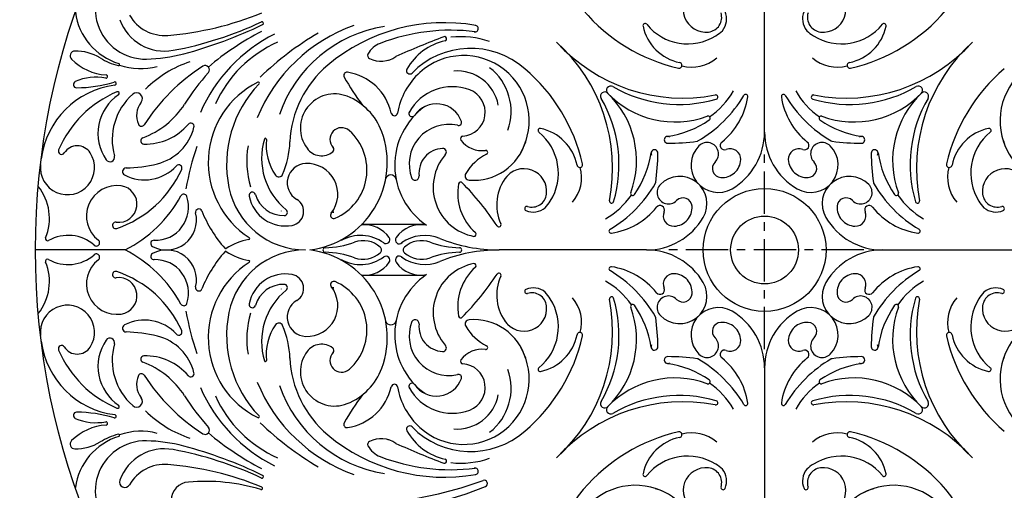
# Model space of a CAD drawing. Extents: x 0 to 173, y 0 to 115.
# Drawn here: x 18 to 47, y 71 to 85 of the extents above; entities that cross this region are included whole.
import ezdxf

# ---------------------------------------------------------------- set-up
doc = ezdxf.new("R2010")
doc.units = 0
doc.header["$MEASUREMENT"] = 0
doc.linetypes.add('CENTER', pattern=[2, 1.25, -0.25, 0.25, -0.25])
doc.layers.add('CEN', color=6, linetype='CENTER')
doc.layers.add('FILIGREE', color=151, linetype='CONTINUOUS')

msp = doc.modelspace()

# ---------------------------------------------------------------- linework, layer by layer
at = {"layer": 'CEN'}
for p, q in [((39.556797, 75.076313), (39.556797, 80.939145)), ((42.488212, 78.007729), (36.625381, 78.007729))]:
    msp.add_line(p, q, dxfattribs=at)
at = {"layer": 'FILIGREE'}
for p, q in [((39.556797, 81.485506), (39.556797, 85.838983)), ((29.558008, 78.757729), (27.675398, 78.757729)), ((20.697675, 78.007729), (18.056797, 78.007729)), ((36.07902, 78.007729), (31.725543, 78.007729)), ((43.034574, 78.007729), (47.38805, 78.007729)), ((29.558008, 77.257729), (27.675398, 77.257729)), ((39.556797, 74.529952), (39.556797, 70.176476))]:
    msp.add_line(p, q, dxfattribs=at)
for radius in [33, 21.5, 1.8125, 1, 1]:
    msp.add_circle((39.556797, 78.007729), radius, dxfattribs=at)
for centre, radius, start, end in [((21.297852, 85.115824), 1.477413, 124.3658235, 271.3868378), ((37.827728, 85.102722), 0.669422, 123.3071529, 276.8969167), ((41.285865, 85.102722), 0.669422, 263.1030833, 56.6928471), ((38.175855, 88.445161), 5.201533, 220.3401177, 257.1500313), ((40.937738, 88.445161), 5.201533, 282.8499687, 319.6598823), ((21.056436, 85.268586), 1.841183, 187.7831882, 252.9434747), ((21.86129, 85.275635), 1.401297, 199.7634441, 280.5501082), ((21.864041, 85.525906), 1.190689, 209.7719026, 274.6443093), ((21.209042, 93.588777), 9.280121, 274.6443093, 292.3083656), ((37.855557, 84.872655), 0.437678, 276.8969167, 16.9599324), ((37.887235, 84.826437), 0.550296, 320.5171278, 23.2602243), ((41.226358, 84.826437), 0.550296, 156.7397757, 219.4828722), ((41.258036, 84.872655), 0.437678, 163.0400676, 263.1030833), ((20.157787, 94.422268), 10.705211, 280.5501082, 295.2080752), ((19.142481, 96.204548), 12.837284, 284.8247819, 295.9225074), ((29.091857, 80.058471), 4.862134, 109.8092222, 157.6948378), ((24.735545, 84.697594), 0.043053, 295.9225074, 115.2080752), ((28.961534, 80.725545), 3.924434, 98.9686424, 160.9442527), ((30.114769, 79.358145), 5.354667, 80.0611065, 129.9745315), ((31.020044, 84.538912), 0.095402, 254.2758581, 80.0883401), ((36.033681, 84.625873), 0.0625, 38.9700104, 191.740456), ((37.327343, 84.89473), 1.383805, 191.740456, 258.6198731), ((37.290632, 85.642643), 1.554209, 218.9700104, 302.139316), ((41.822961, 85.642643), 1.554209, 237.860684, 321.0299896), ((41.78625, 84.89473), 1.383805, 281.3801269, 348.259544), ((43.079912, 84.625873), 0.0625, 348.259544, 141.0299896), ((27.214113, 80.195795), 4.682813, 116.729564, 156.4934142), ((28.498835, 77.146884), 8.226998, 117.306716, 130.47813), ((31.042174, 76.514193), 9.158994, 120.4940579, 133.9448323), ((30.293147, 78.734067), 5.755864, 82.7206419, 111.1137012), ((37.48865, 64.460792), 21.169115, 110.431207, 114.5704417), ((30.120491, 84.240191), 0.061904, 282.6399039, 110.431207), ((30.59587, 81.692581), 2.605829, 70.8673631, 96.3426274), ((37.283748, 85.609427), 1.529926, 303.0193902, 312.226845), ((41.829845, 85.609427), 1.529926, 227.773155, 236.9806098), ((26.643721, 80.85323), 3.588685, 113.7558494, 155.962118), ((28.461176, 83.470143), 0.677829, 110.8227711, 152.1280723), ((28.254136, 84.014528), 0.095402, 110.8227711, 111.1137012), ((30.510511, 82.501034), 1.720449, 102.6399039, 150.7391944), ((30.88965, 81.533505), 2.421076, 48.7353889, 135.5636071), ((37.148426, 87.511626), 5.023577, 222.13424, 280.9619079), ((30.0529, 80.4161), 5.023577, 349.0380921, 47.86576), ((41.965167, 87.511626), 5.023577, 259.0380921, 317.86576), ((49.060694, 80.4161), 5.023577, 132.13424, 190.9619079), ((19.220524, 83.734434), 0.142305, 90.5648155, 224.9001216), ((20.236281, 84.746655), 1.576304, 224.9001216, 266.4510618), ((19.233112, 82.457572), 1.419228, 58.9175789, 90.5648155), ((21.047753, 85.467824), 2.095674, 238.9175789, 254.7974507), ((21.219371, 88.357581), 4.72012, 271.3868378, 284.8247819), ((27.946314, 83.742425), 0.095402, 152.1280723, 244.0067056), ((28.246794, 84.358684), 0.781014, 244.0067056, 304.2439643), ((30.685483, 81.815369), 1.928462, 331.0256212, 132.1342905), ((37.418177, 84.508629), 1.105616, 254.3996097, 311.0892877), ((41.695416, 84.508629), 1.105616, 228.9107123, 285.6003903), ((48.42811, 81.815369), 1.928462, 47.8657095, 208.9743788), ((20.506785, 83.477084), 0.032741, 254.7974507, 72.9434747), ((21.164682, 85.255648), 1.899402, 250.6845355, 284.7664182), ((26.055334, 78.623634), 5.697075, 122.4829834, 147.288744), ((23.697676, 80.323615), 3.414485, 108.55141, 134.5732492), ((23.062856, 83.323963), 0.125, 318.5822156, 122.4829834), ((28.712459, 81.048546), 3.158281, 130.1806389, 177.3421826), ((28.423438, 83.696219), 0.095402, 284.9303191, 295.233418), ((29.092814, 83.295334), 0.095402, 150.7391944, 315.5636071), ((30.445564, 82.09071), 1.639157, 340.3397713, 52.202255), ((29.119365, 79.388671), 5.201533, 12.8499687, 49.6598823), ((37.037721, 83.455788), 0.083995, 257.1500313, 78.6198731), ((42.075873, 83.455788), 0.083995, 101.3801269, 282.8499687), ((49.994228, 79.388671), 5.201533, 130.3401177, 167.1500313), ((19.835856, 81.606014), 1.49809, 78.828992, 113.8658758), ((20.135652, 83.124127), 0.049341, 258.828992, 86.4510618), ((28.905982, 78.169331), 7.666813, 138.5822156, 147.3144716), ((27.242708, 83.155792), 0.095402, 81.2027377, 209.3087175), ((33.59581, 86.722258), 7.381113, 209.3087175, 216.9949916), ((27.017383, 81.699817), 1.568709, 12.6118738, 81.2027377), ((30.788455, 81.701545), 2.081951, 132.1342905, 170.4397763), ((30.490457, 82.053825), 1.236215, 10.557921, 94.6511151), ((20.71077, 80.382188), 2.50498, 97.2766686, 172.8189973), ((19.268332, 82.888765), 0.095402, 113.8658758, 270.1903935), ((19.256165, 86.550334), 3.756991, 270.1903935, 287.2868376), ((20.387238, 82.915937), 0.049341, 277.2766686, 107.2868376), ((25.788305, 80.59285), 2.637961, 116.4680376, 237.2304372), ((27.11408, 80.530313), 3.422586, 136.0740911, 191.4088493), ((24.626497, 82.926334), 0.03125, 316.0740911, 116.4680376), ((30.350035, 81.373207), 1.451609, 69.337896, 151.5065101), ((35.02025, 82.720474), 0.125, 59.745965, 229.637521), ((37.03711, 86.178282), 3.878019, 239.745965, 286.4185731), ((42.076483, 86.178282), 3.878019, 253.5814269, 300.254035), ((44.093343, 82.720474), 0.125, 310.362479, 120.254035), ((21.739542, 79.669938), 3.266822, 113.062084, 156.7473252), ((21.276878, 81.446681), 1.377984, 123.9789369, 214.4302229), ((22.106717, 81.260804), 1.787758, 131.4699374, 195.555561), ((20.479163, 82.630281), 0.049341, 303.9789369, 113.062084), ((21.036644, 82.47158), 0.171888, 321.9659259, 131.4699374), ((26.878214, 81.602437), 1.009395, 68.4318014, 216.1936341), ((26.595166, 80.886379), 1.779366, 19.9909066, 68.4318014), ((30.612969, 82.070435), 0.70645, 273.734486, 69.337896), ((34.844052, 82.544276), 0.125, 40.362479, 210.254035), ((31.386244, 80.527416), 3.878019, 343.5814269, 30.254035), ((36.916442, 84.531201), 2.746884, 223.3741906, 290.2423118), ((33.033325, 80.648084), 2.746884, 339.7576882, 46.6258094), ((35.695989, 84.498127), 3.781599, 300.032092, 329.2593079), ((36.61845, 83.849412), 2.323733, 304.5507276, 330.3501513), ((38.115576, 82.518351), 0.0625, 286.4185731, 100.9619079), ((36.976522, 82.838011), 2.108759, 308.7123728, 351.4334015), ((38.999952, 82.533203), 0.0625, 351.4334015, 149.2593079), ((40.113642, 82.533203), 0.0625, 30.7406921, 188.5665985), ((42.137071, 82.838011), 2.108759, 188.5665985, 231.2876272), ((43.417604, 84.498127), 3.781599, 210.7406921, 239.967908), ((42.495143, 83.849412), 2.323733, 209.6498487, 235.4492724), ((40.998018, 82.518351), 0.0625, 79.0380921, 253.5814269), ((42.197152, 84.531201), 2.746884, 249.7576882, 316.6258094), ((46.080268, 80.648084), 2.746884, 133.3741906, 200.2423118), ((47.727349, 80.527416), 3.878019, 149.745965, 196.4185731), ((44.269541, 82.544276), 0.125, 329.745965, 139.637521), ((21.669753, 81.976335), 0.631912, 141.9659259, 204.4914395), ((20.350168, 83.659015), 2.498746, 290.4206853, 327.3144716), ((30.785641, 80.505881), 2.136145, 125.8407543, 236.00047), ((29.882664, 81.537601), 0.781594, 19.6250892, 145.4501512), ((28.641341, 82.063169), 0.095402, 192.6118738, 350.4397763), ((29.162013, 82.033814), 0.093372, 141.8215711, 325.4501512), ((37.888463, 81.895331), 0.0625, 304.8334583, 110.2423118), ((41.22513, 81.895331), 0.0625, 69.7576882, 235.1665417), ((21.181517, 81.753921), 0.095402, 204.4914395, 327.288744), ((21.297661, 82.796321), 1.664402, 268.4526398, 319.5822035), ((21.296365, 81.983386), 1.476041, 283.9114578, 346.2548109), ((22.637465, 81.655341), 0.095402, 346.2548109, 139.5822035), ((27.082779, 81.269398), 0.345544, 48.2039273, 223.8757399), ((30.243167, 80.547667), 1.166384, 77.3406969, 201.596811), ((30.533358, 81.769624), 0.09077, 247.6100839, 19.6250892), ((32.938653, 81.530845), 0.0625, 78.259544, 231.0299896), ((36.271254, 84.219294), 2.893784, 278.2491232, 304.8334583), ((42.842339, 84.219294), 2.893784, 235.1665417, 261.7508768), ((46.17494, 81.530845), 0.0625, 308.9700104, 101.740456), ((21.255293, 81.227893), 0.095402, 110.4206853, 268.4526398), ((24.836516, 81.272282), 0.03125, 353.3370729, 163.2746843), ((25.828903, 80.589559), 2.600989, 276.9586722, 20.364792), ((26.278265, 80.369474), 1.552651, 293.2051224, 48.2039273), ((30.663764, 81.292215), 0.073426, 93.734486, 216.0097821), ((31.921883, 80.273894), 1.554209, 327.860684, 51.0299896), ((32.669796, 80.237183), 1.383805, 11.3801269, 78.259544), ((36.700895, 81.255792), 0.100699, 55.8473321, 270.2680968), ((37.624154, 81.485506), 1.932642, 300.2356129, 0), ((41.489439, 81.485506), 1.932642, 180, 239.7643871), ((42.412699, 81.255792), 0.100699, 269.7319032, 124.1526679), ((46.443797, 80.237183), 1.383805, 101.740456, 168.6198731), ((47.19171, 80.273894), 1.554209, 128.9700104, 212.139316), ((19.288796, 80.625579), 0.454399, 33.0454198, 147.3781597), ((30.401351, 78.428695), 8.028924, 160.8837109, 170.0671847), ((27.094931, 80.632453), 2.807463, 170.804327, 195.7319968), ((26.684602, 80.716939), 1.960972, 163.2746843, 231.0424215), ((26.379593, 81.092024), 1.52232, 173.3370729, 215.2286912), ((22.733975, 81.328882), 2.829794, 337.2982235, 357.3421826), ((26.770627, 80.969262), 0.087492, 307.9239463, 43.8757399), ((31.214404, 81.692423), 0.754139, 216.0097821, 278.5080707), ((30.983977, 81.650085), 1.587262, 264.8894, 344.4387692), ((32.427316, 79.277066), 1.949095, 87.2448778, 87.4787503), ((36.670686, 87.711709), 6.556687, 270.2680968, 277.8471448), ((38.19185, 80.5115), 0.805271, 135.1334477, 300.2356129), ((37.557342, 81.278335), 0.0625, 277.8471448, 300.032092), ((37.860719, 80.841092), 0.338068, 314.4940586, 135.1334477), ((38.376628, 81.091167), 0.129937, 128.7123728, 292.8345709), ((40.921743, 80.5115), 0.805271, 239.7643871, 44.8665523), ((40.736966, 81.091167), 0.129937, 247.1654291, 51.2876272), ((41.252874, 80.841092), 0.338068, 44.8665523, 225.5059414), ((41.556251, 81.278335), 0.0625, 239.967908, 262.1528552), ((42.442907, 87.711709), 6.556687, 262.1528552, 269.7319032), ((46.686277, 79.277066), 1.949095, 92.5212497, 92.7551222), ((48.129616, 81.650085), 1.587262, 195.5612308, 275.1106), ((18.999453, 80.437351), 0.799579, 173.2596197, 33.0454198), ((18.825727, 80.921973), 0.095402, 156.7473252, 327.3781597), ((20.252911, 80.744762), 0.136534, 214.4302229, 15.555561), ((26.495488, 81.322389), 0.535153, 216.1936341, 307.9239463), ((30.096656, 80.272556), 0.731967, 92.8017922, 186.4434111), ((31.2573, 79.857747), 1.473299, 139.49823, 259.4190997), ((30.066149, 80.895918), 0.10786, 311.0793355, 92.8017922), ((32.02679, 79.505129), 1.488225, 116.5789189, 149.5093539), ((31.334659, 80.888552), 0.058677, 296.5789189, 98.5080707), ((33.345232, 81.293272), 2.893784, 325.1665417, 351.7508768), ((36.308734, 80.863631), 0.100699, 359.7319032, 214.1526679), ((29.852817, 80.89384), 6.556687, 352.1528552, 359.7319032), ((38.547002, 80.686547), 0.30909, 357.3970861, 112.8345709), ((40.566591, 80.686547), 0.30909, 67.1654291, 182.6029139), ((42.80486, 80.863631), 0.100699, 325.8473321, 180.2680968), ((49.260776, 80.89384), 6.556687, 180.2680968, 187.8471448), ((45.768361, 81.293272), 2.893784, 188.2491232, 214.8334583), ((21.271083, 81.35303), 1.277118, 242.4409298, 317.4082184), ((20.632893, 84.662053), 4.235652, 271.2923777, 283.9114578), ((22.281524, 80.424149), 0.095402, 335.6304951, 137.4082184), ((26.047959, 79.98944), 0.568633, 92.7764746, 239.5781823), ((26.064385, 79.650754), 0.907717, 321.7781362, 92.7764746), ((33.055897, 80.146349), 1.105616, 318.9107123, 15.6003903), ((34.108738, 80.526805), 0.083995, 191.3801269, 12.8499687), ((38.283809, 80.410464), 0.265625, 134.4940586, 266.1955521), ((38.302905, 80.697644), 0.553439, 266.1955521, 357.3970861), ((40.810688, 80.697644), 0.553439, 182.6029139, 273.8044479), ((40.829785, 80.410464), 0.265625, 273.8044479, 45.5059414), ((45.004855, 80.526805), 0.083995, 167.1500313, 348.6198731), ((46.057696, 80.146349), 1.105616, 164.3996097, 221.0892877), ((19.394528, 81.731896), 3.264778, 288.9201586, 335.6304951), ((20.730896, 80.317948), 0.109559, 91.2923777, 242.4409298), ((25.233973, 80.283019), 0.119846, 215.2286912, 337.2982235), ((28.535914, 80.063898), 0.156587, 11.1148251, 169.0107754), ((29.25604, 80.177621), 0.113993, 189.7718155, 6.4434111), ((30.85391, 80.19575), 0.127121, 149.5093539, 264.8894), ((32.98774, 79.337006), 1.329277, 140.7800505, 204.8520266), ((32.461804, 79.736798), 0.669422, 353.1030833, 146.6928471), ((37.053026, 79.372676), 0.805271, 329.7643871, 134.8665523), ((42.060567, 79.372676), 0.805271, 45.1334477, 210.2356129), ((46.65179, 79.736798), 0.669422, 33.3071529, 186.8969167), ((16.943553, 78.937574), 1.52467, 337.8714287, 38.375452), ((20.46035, 79.007146), 0.899106, 81.9793386, 232.3848326), ((20.510475, 79.362867), 0.539871, 262.0125522, 81.9793386), ((26.014318, 80.308385), 2.300656, 191.4088493, 270), ((32.05191, 79.676674), 1.544006, 169.4381718, 228.5817925), ((30.595504, 79.948229), 0.0625, 32.2692603, 169.4381718), ((24.072076, 73.614644), 9.154773, 33.8741147, 44.1540482), ((33.066399, 81.868537), 3.781599, 300.7406921, 329.967908), ((36.286191, 80.007184), 0.0625, 329.967908, 352.1528552), ((36.723434, 79.703806), 0.338068, 134.8665523, 315.5059414), ((42.390159, 79.703806), 0.338068, 224.4940586, 45.1334477), ((42.827402, 80.007184), 0.0625, 187.8471448, 210.032092), ((46.047194, 81.868537), 3.781599, 210.032092, 239.2593079), ((18.942664, 81.469632), 3.881344, 296.882724, 331.2467457), ((21.589231, 79.274363), 0.981423, 267.9603011, 18.5792808), ((22.429076, 79.556663), 0.095402, 18.5792808, 151.2467457), ((24.450544, 79.615879), 0.095402, 16.4611915, 191.0035503), ((25.426939, 79.805733), 1.090084, 191.0035503, 280.5043157), ((25.372628, 79.888333), 0.866092, 196.4611915, 271.4155661), ((32.691871, 79.708969), 0.437678, 253.0400676, 353.1030833), ((33.715114, 80.946076), 2.323733, 299.6498487, 325.4492724), ((35.669195, 79.676062), 0.0625, 159.7576882, 325.1665417), ((43.444398, 79.676062), 0.0625, 214.8334583, 20.2423118), ((45.398479, 80.946076), 2.323733, 214.5507276, 240.3501513), ((46.421722, 79.708969), 0.437678, 186.8969167, 286.9599324), ((25.550085, 79.141574), 0.414604, 280.5043157, 59.5781823), ((32.545749, 79.229829), 0.063248, 73.0400676, 246.7397757), ((31.955098, 80.280778), 1.529926, 317.773155, 326.9806098), ((35.046175, 79.44895), 0.0625, 169.0380921, 343.5814269), ((36.473359, 79.187898), 0.129937, 337.1654291, 141.2876272), ((36.866882, 79.26162), 0.553439, 272.6029139, 3.8044479), ((37.154062, 79.280717), 0.265625, 3.8044479, 135.5059414), ((42.246711, 79.26162), 0.553439, 176.1955521, 267.3970861), ((41.959531, 79.280717), 0.265625, 44.4940586, 176.1955521), ((42.640235, 79.187898), 0.129937, 38.7123728, 202.8345709), ((44.067418, 79.44895), 0.0625, 196.4185731, 10.9619079), ((47.158495, 80.280778), 1.529926, 213.0193902, 222.226845), ((46.567844, 79.229829), 0.063248, 293.2602243, 106.9599324), ((21.925267, 78.887606), 0.879877, 241.4963963, 13.9620683), ((22.871732, 79.122921), 0.095402, 22.1903654, 193.9620683), ((26.577569, 80.634518), 3.906867, 202.1903654, 221.2551319), ((26.064385, 79.650754), 0.907717, 212.2394148, 213.0881553), ((25.391667, 79.117879), 0.095402, 271.4155661, 51.0424215), ((26.852456, 79.030116), 0.095402, 90.8443699, 293.2051224), ((26.595166, 80.886379), 1.779366, 277.5144048, 278.2681586), ((32.738089, 79.677291), 0.550296, 246.7397757, 309.4828722), ((34.726515, 80.588004), 2.108759, 278.5665985, 321.2876272), ((36.877979, 79.017524), 0.30909, 157.1654291, 272.6029139), ((42.235614, 79.017524), 0.30909, 267.3970861, 22.8345709), ((44.387078, 80.588004), 2.108759, 218.7123728, 261.4334015), ((46.375504, 79.677291), 0.550296, 230.5171278, 293.2602243), ((20.422199, 78.733757), 0.095402, 82.0125522, 288.9201586), ((27.76177, 77.868705), 0.88306, 34.7593681, 95.7564458), ((29.419511, 77.868705), 0.88306, 78.7929674, 145.2406319), ((31.724847, 78.752075), 0.0625, 213.8741147, 24.8520266), ((36.07902, 79.940371), 1.932642, 270, 329.7643871), ((43.034574, 79.940371), 1.932642, 210.2356129, 270), ((19.021368, 77.276545), 1.162017, 48.5737125, 119.7462274), ((27.641675, 77.261396), 1.174331, 54.2812906, 119.0882664), ((29.539606, 77.261396), 1.174331, 67.8437194, 125.7187094), ((30.989125, 78.471954), 0.0625, 267.8379942, 48.5817925), ((35.031323, 78.564574), 0.0625, 120.7406921, 278.5665985), ((44.08227, 78.564574), 0.0625, 261.4334015, 59.2593079), ((18.413813, 78.339709), 0.0625, 157.8714287, 299.7462274), ((19.853347, 78.219368), 0.095402, 228.5737125, 52.3848326), ((21.550905, 78.19822), 0.095402, 87.9603011, 241.4963963), ((24.682678, 76.501908), 1.846156, 100.4064245, 122.8623419), ((24.343563, 78.348433), 0.03125, 280.4064245, 57.2304372), ((26.544548, 80.738012), 2.664246, 271.1572233, 290.1680064), ((27.721193, 77.534467), 0.748552, 47.6920036, 110.1680064), ((28.393721, 78.307258), 0.113846, 234.2812906, 34.7593681), ((28.781954, 78.299845), 0.113846, 140.5620919, 318.0889345), ((29.438862, 77.534467), 0.748552, 69.8319936, 132.3079964), ((30.615507, 80.738012), 2.664246, 249.8319936, 268.8427767), ((31.725543, 82.629575), 4.621846, 247.8437194, 270), ((19.021368, 78.738913), 1.162017, 240.2537726, 311.4262875), ((19.853347, 77.796091), 0.095402, 307.6151674, 131.4262875), ((18.942664, 74.545827), 3.881344, 28.7532543, 63.117276), ((21.550905, 77.817239), 0.095402, 118.5036037, 272.0396989), ((21.925267, 77.127853), 0.879877, 346.0379317, 118.5036037), ((26.577569, 75.380941), 3.906867, 138.7448681, 157.8096346), ((23.663955, 78.078885), 0.03125, 221.2551319, 302.8623419), ((23.663955, 77.936573), 0.03125, 57.1376581, 138.7448681), ((24.682678, 79.513551), 1.846156, 237.1376581, 259.5935755), ((26.014318, 75.707074), 2.300656, 90, 168.5911507), ((25.828903, 75.4259), 2.600989, 339.635208, 83.0413278), ((26.5997, 78.007729), 0.066593, 91.1572233, 180), ((26.5997, 78.007729), 0.066593, 180, 268.8427767), ((26.544548, 75.277447), 2.664246, 69.8319936, 88.8427767), ((27.721193, 78.480991), 0.748552, 249.8319936, 312.3079964), ((28.151949, 78.007729), 0.108608, 0, 47.6920036), ((28.151949, 78.007729), 0.108608, 312.3079964, 0), ((28.393721, 77.708201), 0.113846, 325.2406319, 125.7187094), ((28.781954, 77.715613), 0.113846, 41.9110655, 219.4379081), ((29.008106, 78.007729), 0.108608, 132.3079964, 180), ((29.008106, 78.007729), 0.108608, 180, 227.6920036), ((29.438862, 78.480991), 0.748552, 227.6920036, 290.1680064), ((30.615507, 75.277447), 2.664246, 91.1572233, 110.1680064), ((31.725543, 73.385884), 4.621846, 90, 112.1562806), ((30.560355, 78.007729), 0.066593, 0, 88.8427767), ((30.560355, 78.007729), 0.066593, 271.1572233, 0), ((36.07902, 76.075087), 1.932642, 30.2356129, 90), ((43.034574, 76.075087), 1.932642, 90, 149.7643871), ((16.943553, 77.077884), 1.52467, 321.624548, 22.1285713), ((18.413813, 77.675749), 0.0625, 60.2537726, 202.1285713), ((20.46035, 77.008313), 0.899106, 127.6151674, 278.0206614), ((21.589231, 76.741096), 0.981423, 341.4207192, 92.0396989), ((25.788305, 75.422608), 2.637961, 122.7695628, 243.5319624), ((24.343563, 77.667026), 0.03125, 302.7695628, 79.5935755), ((27.641675, 78.754063), 1.174331, 240.9117336, 305.7187094), ((27.76177, 78.146753), 0.88306, 264.2435542, 325.2406319), ((29.419511, 78.146753), 0.88306, 214.7593681, 281.2070326), ((29.539606, 78.754063), 1.174331, 234.2812906, 292.1562806), ((31.2573, 76.157712), 1.473299, 100.5809003, 220.50177), ((30.989125, 77.543505), 0.0625, 311.4182075, 92.1620058), ((20.422199, 77.281702), 0.095402, 71.0798414, 277.9874478), ((19.394528, 74.283563), 3.264778, 24.3695049, 71.0798414), ((25.426939, 76.209725), 1.090084, 79.4956843, 168.9964497), ((25.550085, 76.873884), 0.414604, 300.4218177, 79.4956843), ((30.785641, 75.509578), 2.136145, 123.99953, 234.1592457), ((32.05191, 76.338784), 1.544006, 131.4182075, 190.5618282), ((24.072076, 82.400815), 9.154773, 315.8459518, 326.1258853), ((31.724847, 77.263383), 0.0625, 335.1479734, 146.1258853), ((35.031323, 77.450884), 0.0625, 81.4334015, 239.2593079), ((33.066399, 74.146922), 3.781599, 30.032092, 59.2593079), ((34.726515, 75.427455), 2.108759, 38.7123728, 81.4334015), ((36.877979, 76.997934), 0.30909, 87.3970861, 202.8345709), ((36.866882, 76.753838), 0.553439, 356.1955521, 87.3970861), ((42.246711, 76.753838), 0.553439, 92.6029139, 183.8044479), ((42.235614, 76.997934), 0.30909, 337.1654291, 92.6029139), ((44.387078, 75.427455), 2.108759, 98.5665985, 141.2876272), ((46.047194, 74.146922), 3.781599, 120.7406921, 149.967908), ((44.08227, 77.450884), 0.0625, 300.7406921, 98.5665985), ((20.510475, 76.652592), 0.539871, 278.0206614, 97.9874478), ((25.372628, 76.127125), 0.866092, 88.5844339, 163.5388085), ((25.391667, 76.89758), 0.095402, 308.9575785, 88.5844339), ((26.852456, 76.985343), 0.095402, 66.7948776, 269.1556301), ((26.278265, 75.645985), 1.552651, 311.7960727, 66.7948776), ((32.98774, 76.678452), 1.329277, 155.1479734, 219.2199495), ((33.715114, 75.069382), 2.323733, 34.5507276, 60.3501513), ((37.053026, 76.642783), 0.805271, 225.1334477, 30.2356129), ((42.060567, 76.642783), 0.805271, 149.7643871, 314.8665523), ((45.398479, 75.069382), 2.323733, 119.6498487, 145.4492724), ((22.871732, 76.892538), 0.095402, 166.0379317, 337.8096346), ((26.684602, 75.298519), 1.960972, 128.9575785, 196.7253157), ((26.064385, 76.364704), 0.907717, 146.9118447, 147.7605852), ((26.064385, 76.364704), 0.907717, 267.2235254, 38.2218638), ((26.595166, 75.12908), 1.779366, 81.7318414, 82.4855952), ((32.545749, 76.78563), 0.063248, 113.2602243, 286.9599324), ((32.738089, 76.338168), 0.550296, 50.5171278, 113.2602243), ((32.691871, 76.30649), 0.437678, 6.8969167, 106.9599324), ((31.955098, 75.734681), 1.529926, 33.0193902, 42.226845), ((36.473359, 76.82756), 0.129937, 218.7123728, 22.8345709), ((37.154062, 76.734741), 0.265625, 224.4940586, 356.1955521), ((41.959531, 76.734741), 0.265625, 183.8044479, 315.5059414), ((42.640235, 76.82756), 0.129937, 157.1654291, 321.2876272), ((47.158495, 75.734681), 1.529926, 137.773155, 146.9806098), ((46.421722, 76.30649), 0.437678, 73.0400676, 173.1030833), ((46.375504, 76.338168), 0.550296, 66.7397757, 129.4828722), ((46.567844, 76.78563), 0.063248, 253.0400676, 66.7397757), ((18.999453, 75.578107), 0.799579, 326.9545802, 186.7403803), ((22.429076, 76.458795), 0.095402, 208.7532543, 341.4207192), ((24.450544, 76.39958), 0.095402, 168.9964497, 343.5388085), ((26.047959, 76.026018), 0.568633, 120.4218177, 267.2235254), ((31.921883, 75.741565), 1.554209, 308.9700104, 32.139316), ((30.0529, 75.599359), 5.023577, 312.13424, 10.9619079), ((33.055897, 75.86911), 1.105616, 344.3996097, 41.0892877), ((31.386244, 75.488043), 3.878019, 329.745965, 16.4185731), ((35.046175, 76.566508), 0.0625, 16.4185731, 190.9619079), ((35.669195, 76.339396), 0.0625, 34.8334583, 200.2423118), ((33.345232, 74.722186), 2.893784, 8.2491232, 34.8334583), ((36.723434, 76.311652), 0.338068, 44.4940586, 225.1334477), ((42.390159, 76.311652), 0.338068, 314.8665523, 135.5059414), ((45.768361, 74.722186), 2.893784, 145.1665417, 171.7508768), ((43.444398, 76.339396), 0.0625, 339.7576882, 145.1665417), ((47.727349, 75.488043), 3.878019, 163.5814269, 210.254035), ((44.067418, 76.566508), 0.0625, 349.0380921, 163.5814269), ((49.060694, 75.599359), 5.023577, 169.0380921, 227.86576), ((46.057696, 75.86911), 1.105616, 138.9107123, 195.6003903), ((47.19171, 75.741565), 1.554209, 147.860684, 231.0299896), ((30.401351, 77.586763), 8.028924, 189.9328153, 199.1162891), ((27.11408, 75.485146), 3.422586, 168.5911507, 223.9259089), ((27.094931, 75.383005), 2.807463, 164.2680032, 189.195673), ((32.461804, 76.278661), 0.669422, 213.3071529, 6.8969167), ((33.033325, 75.367374), 2.746884, 313.3741906, 20.2423118), ((38.19185, 75.503958), 0.805271, 59.7643871, 224.8665523), ((37.624154, 74.529952), 1.932642, 0, 59.7643871), ((41.489439, 74.529952), 1.932642, 120.2356129, 180), ((40.921743, 75.503958), 0.805271, 315.1334477, 120.2356129), ((46.080268, 75.367374), 2.746884, 159.7576882, 226.6258094), ((46.65179, 76.278661), 0.669422, 173.1030833, 326.6928471), ((20.730896, 75.69751), 0.109559, 117.5590702, 268.7076223), ((21.271083, 74.662429), 1.277118, 42.5917816, 117.5590702), ((26.379593, 74.923435), 1.52232, 144.7713088, 186.6629271), ((25.233973, 75.73244), 0.119846, 22.7017765, 144.7713088), ((28.535914, 75.951561), 0.156587, 190.9892246, 348.8851749), ((30.243167, 75.467791), 1.166384, 158.403189, 282.6593031), ((29.25604, 75.837837), 0.113993, 353.5565889, 170.2281845), ((30.096656, 75.742902), 0.731967, 173.5565889, 267.1982078), ((30.595504, 76.06723), 0.0625, 190.5618282, 327.7307397), ((30.85391, 75.819709), 0.127121, 95.1106, 210.4906461), ((30.983977, 74.365373), 1.587262, 15.5612308, 95.1106), ((36.286191, 76.008275), 0.0625, 7.8471448, 30.032092), ((29.852817, 75.121619), 6.556687, 0.2680968, 7.8471448), ((38.283809, 75.604994), 0.265625, 93.8044479, 225.5059414), ((38.302905, 75.317815), 0.553439, 2.6029139, 93.8044479), ((40.810688, 75.317815), 0.553439, 86.1955521, 177.3970861), ((40.829785, 75.604994), 0.265625, 314.4940586, 86.1955521), ((49.260776, 75.121619), 6.556687, 172.1528552, 179.7319032), ((42.827402, 76.008275), 0.0625, 149.967908, 172.1528552), ((48.129616, 74.365373), 1.587262, 84.8894, 164.4387692), ((20.632893, 71.353405), 4.235652, 76.0885422, 88.7076223), ((22.281524, 75.59131), 0.095402, 222.5917816, 24.3695049), ((22.733975, 74.686577), 2.829794, 2.6578174, 22.7017765), ((32.02679, 76.51033), 1.488225, 210.4906461, 243.4210811), ((32.669796, 75.778276), 1.383805, 281.740456, 348.6198731), ((34.108738, 75.488653), 0.083995, 347.1500313, 168.6198731), ((45.004855, 75.488653), 0.083995, 11.3801269, 192.8499687), ((46.443797, 75.778276), 1.383805, 191.3801269, 258.259544), ((20.71077, 75.633271), 2.50498, 187.1810027, 262.7233314), ((21.276878, 74.568778), 1.377984, 145.5697771, 236.0210631), ((20.252911, 75.270697), 0.136534, 344.444439, 145.5697771), ((22.106717, 74.754655), 1.787758, 164.444439, 228.5300626), ((21.296365, 74.032072), 1.476041, 13.7451891, 76.0885422), ((26.495488, 74.693069), 0.535153, 52.0760537, 143.8063659), ((29.119365, 76.626788), 5.201533, 310.3401177, 347.1500313), ((36.308734, 75.151827), 0.100699, 145.8473321, 0.2680968), ((37.860719, 75.174366), 0.338068, 224.8665523, 45.5059414), ((38.547002, 75.328912), 0.30909, 247.1654291, 2.6029139), ((40.566591, 75.328912), 0.30909, 177.3970861, 292.8345709), ((41.252874, 75.174366), 0.338068, 134.4940586, 315.1334477), ((42.80486, 75.151827), 0.100699, 179.7319032, 34.1526679), ((49.994228, 76.626788), 5.201533, 192.8499687, 229.6598823), ((18.825727, 75.093486), 0.095402, 32.6218403, 203.2526748), ((21.739542, 76.345521), 3.266822, 203.2526748, 246.937916), ((19.288796, 75.38988), 0.454399, 212.6218403, 326.9545802), ((26.878214, 74.413022), 1.009395, 143.8063659, 291.5681986), ((27.082779, 74.74606), 0.345544, 136.1242601, 311.7960727), ((26.770627, 75.046196), 0.087492, 316.1242601, 52.0760537), ((30.685483, 74.20009), 1.928462, 227.8657095, 28.9743788), ((30.066149, 75.119541), 0.10786, 267.1982078, 48.9206645), ((31.214404, 74.323036), 0.754139, 81.4919293, 143.9902179), ((31.334659, 75.126906), 0.058677, 261.4919293, 63.4210811), ((38.376628, 74.924291), 0.129937, 67.1654291, 231.2876272), ((40.736966, 74.924291), 0.129937, 308.7123728, 112.8345709), ((48.42811, 74.20009), 1.928462, 151.0256212, 312.1342905), ((21.255293, 74.787565), 0.095402, 91.5473602, 249.5793147), ((20.350168, 72.356443), 2.498746, 32.6855284, 69.5793147), ((21.297661, 73.219138), 1.664402, 40.4177965, 91.5473602), ((24.836516, 74.743177), 0.03125, 196.7253157, 6.6629271), ((28.712459, 74.966913), 3.158281, 182.6578174, 229.8193611), ((30.663764, 74.723243), 0.073426, 143.9902179, 266.265514), ((30.612969, 73.945023), 0.70645, 290.662104, 86.265514), ((32.427316, 76.738393), 1.949095, 272.5212497, 272.7551222), ((36.700895, 74.759666), 0.100699, 89.7319032, 304.1526679), ((36.271254, 71.796165), 2.893784, 55.1665417, 81.7508768), ((36.670686, 68.30375), 6.556687, 82.1528552, 89.7319032), ((37.557342, 74.737124), 0.0625, 59.967908, 82.1528552), ((35.695989, 71.517331), 3.781599, 30.7406921, 59.967908), ((36.976522, 73.177448), 2.108759, 8.5665985, 51.2876272), ((42.137071, 73.177448), 2.108759, 128.7123728, 171.4334015), ((43.417604, 71.517331), 3.781599, 120.032092, 149.2593079), ((42.842339, 71.796165), 2.893784, 98.2491232, 124.8334583), ((41.556251, 74.737124), 0.0625, 97.8471448, 120.032092), ((42.442907, 68.30375), 6.556687, 90.2680968, 97.8471448), ((42.412699, 74.759666), 0.100699, 235.8473321, 90.2680968), ((46.686277, 76.738393), 1.949095, 267.2448778, 267.4787503), ((21.181517, 74.261537), 0.095402, 32.711256, 155.5085605), ((22.637465, 74.360118), 0.095402, 220.4177965, 13.7451891), ((26.595166, 75.12908), 1.779366, 291.5681986, 340.0090934), ((30.533358, 74.245835), 0.09077, 340.3749108, 112.3899161), ((30.445564, 73.924749), 1.639157, 307.797745, 19.6602287), ((32.938653, 74.484614), 0.0625, 128.9700104, 281.740456), ((46.17494, 74.484614), 0.0625, 258.259544, 51.0299896), ((21.669753, 74.039123), 0.631912, 155.5085605, 218.0340741), ((26.055334, 77.391825), 5.697075, 212.711256, 237.5170166), ((29.091857, 75.956988), 4.862134, 202.3051622, 250.1907778), ((28.641341, 73.95229), 0.095402, 9.5602237, 167.3881262), ((29.162013, 73.981645), 0.093372, 34.5498488, 218.1784289), ((29.882664, 74.477858), 0.781594, 214.5498488, 340.3749108), ((36.916442, 71.484258), 2.746884, 69.7576882, 136.6258094), ((37.888463, 74.120128), 0.0625, 249.7576882, 55.1665417), ((36.61845, 72.166047), 2.323733, 29.6498487, 55.4492724), ((42.495143, 72.166047), 2.323733, 124.5507276, 150.3501513), ((41.22513, 74.120128), 0.0625, 124.8334583, 290.2423118), ((42.197152, 71.484258), 2.746884, 43.3741906, 110.2423118), ((27.214113, 75.819663), 4.682813, 203.5065858, 243.270436), ((28.961534, 75.289913), 3.924434, 199.0557473, 261.0313576), ((27.017383, 74.315641), 1.568709, 278.7972623, 347.3881262), ((30.788455, 74.313914), 2.081951, 189.5602237, 227.8657095), ((30.350035, 74.642251), 1.451609, 208.4934899, 290.662104), ((21.036644, 73.543878), 0.171888, 228.5300626, 38.0340741), ((28.905982, 77.846128), 7.666813, 212.6855284, 221.4177844), ((26.643721, 75.162228), 3.588685, 204.037882, 246.2441506), ((33.59581, 69.293201), 7.381113, 143.0050084, 150.6912825), ((30.490457, 73.961633), 1.236215, 265.3488849, 349.442079), ((37.148426, 68.503832), 5.023577, 79.0380921, 137.86576), ((34.844052, 73.471183), 0.125, 149.745965, 319.637521), ((37.03711, 69.837177), 3.878019, 73.5814269, 120.254035), ((38.115576, 73.497108), 0.0625, 259.0380921, 73.5814269), ((38.999952, 73.482256), 0.0625, 210.7406921, 8.5665985), ((40.113642, 73.482256), 0.0625, 171.4334015, 329.2593079), ((40.998018, 73.497108), 0.0625, 106.4185731, 280.9619079), ((42.076483, 69.837177), 3.878019, 59.745965, 106.4185731), ((41.965167, 68.503832), 5.023577, 42.13424, 100.9619079), ((44.269541, 73.471183), 0.125, 220.362479, 30.254035), ((19.268332, 73.126693), 0.095402, 89.8096065, 246.1341242), ((19.256165, 69.465124), 3.756991, 72.7131624, 89.8096065), ((20.479163, 73.385178), 0.049341, 246.937916, 56.0210631), ((23.697676, 75.691843), 3.414485, 225.4267508, 251.44859), ((35.02025, 73.294985), 0.125, 130.362479, 300.254035), ((44.093343, 73.294985), 0.125, 239.745965, 49.637521), ((19.835856, 74.409444), 1.49809, 246.1341242, 281.171008), ((20.135652, 72.891331), 0.049341, 273.5489382, 101.171008), ((20.387238, 73.099521), 0.049341, 252.7131624, 82.7233314), ((24.626497, 73.089125), 0.03125, 243.5319624, 43.9259089), ((31.042174, 79.501266), 9.158994, 226.0551677, 239.5059421), ((27.242708, 72.859667), 0.095402, 150.6912825, 278.7972623), ((20.236281, 71.268804), 1.576304, 93.5489382, 135.0998784), ((21.164682, 70.75981), 1.899402, 75.2335818, 109.3154645), ((23.062856, 72.691495), 0.125, 237.5170166, 41.4177844), ((28.498835, 78.868574), 8.226998, 229.52187, 242.693284), ((29.092814, 72.720125), 0.095402, 44.4363929, 209.2608056), ((30.510511, 73.514425), 1.720449, 209.2608056, 257.3600961), ((30.88965, 74.481954), 2.421076, 224.4363929, 311.2646111), ((38.175855, 67.570298), 5.201533, 102.8499687, 139.6598823), ((37.037721, 72.559671), 0.083995, 281.3801269, 102.8499687), ((37.418177, 71.50683), 1.105616, 48.9107123, 105.6003903), ((41.695416, 71.50683), 1.105616, 74.3996097, 131.0892877), ((42.075873, 72.559671), 0.083995, 77.1500313, 258.6198731), ((40.937738, 67.570298), 5.201533, 40.3401177, 77.1500313), ((19.220524, 72.281025), 0.142305, 135.0998784, 269.4351845), ((19.233112, 73.557886), 1.419228, 269.4351845, 301.0824211), ((21.056436, 70.746873), 1.841183, 107.0565253, 172.2168118), ((21.297852, 70.899634), 1.477413, 88.6131622, 235.6341765), ((21.047753, 70.547634), 2.095674, 105.2025493, 121.0824211), ((20.506785, 72.538374), 0.032741, 287.0565253, 105.2025493), ((21.219371, 67.657877), 4.72012, 75.1752181, 88.6131622), ((30.114769, 76.657314), 5.354667, 230.0254685, 279.9388935), ((27.946314, 72.273033), 0.095402, 115.9932944, 207.8719277), ((28.246794, 71.656774), 0.781014, 55.7560357, 115.9932944), ((28.423438, 72.31924), 0.095402, 64.766582, 75.0696809), ((37.48865, 91.554666), 21.169115, 245.4295583, 249.568793), ((37.327343, 71.120729), 1.383805, 101.3801269, 168.259544), ((41.78625, 71.120729), 1.383805, 11.740456, 78.6198731), ((21.86129, 70.739823), 1.401297, 79.4498918, 160.2365559), ((20.157787, 61.59319), 10.705211, 64.7919248, 79.4498918), ((19.142481, 59.810911), 12.837284, 64.0774926, 75.1752181), ((28.461176, 72.545316), 0.677829, 207.8719277, 249.1772289), ((28.254136, 72.000931), 0.095402, 248.8862988, 249.1772289), ((30.293147, 77.281391), 5.755864, 248.8862988, 277.2793581), ((30.120491, 71.775268), 0.061904, 249.568793, 77.3600961), ((30.59587, 74.322877), 2.605829, 263.6573726, 289.1326369), ((37.290632, 70.372816), 1.554209, 57.860684, 141.0299896), ((41.822961, 70.372816), 1.554209, 38.9700104, 122.139316), ((21.864041, 70.489552), 1.190689, 85.3556907, 150.2280974), ((21.209042, 62.426682), 9.280121, 67.6916344, 85.3556907), ((31.020044, 71.476547), 0.095402, 279.9116599, 105.7241419), ((37.827728, 70.912736), 0.669422, 83.1030833, 236.6928471), ((37.855557, 71.142804), 0.437678, 343.0400676, 83.1030833), ((37.283748, 70.406031), 1.529926, 47.773155, 56.9806098), ((37.887235, 71.189021), 0.550296, 336.7397757, 39.4828722), ((41.226358, 71.189021), 0.550296, 140.5171278, 203.2602243), ((41.829845, 70.406031), 1.529926, 123.0193902, 132.226845), ((41.258036, 71.142804), 0.437678, 96.8969167, 196.9599324), ((41.285865, 70.912736), 0.669422, 303.3071529, 96.8969167), ((20.69234, 71.159829), 0.159182, 160.2365559, 330.2280974), ((22.61384, 70.602443), 0.560839, 94.762374, 262.4439884), ((23.049667, 65.37111), 5.810295, 73.4340755, 94.762374), ((24.735545, 71.317865), 0.043053, 244.7919248, 64.0774926), ((27.227653, 82.348738), 11.848917, 263.3332324, 289.8933615), ((31.291953, 71.117165), 0.095402, 292.4557966, 109.8933615), ((36.033681, 71.389586), 0.0625, 168.259544, 321.0299896), ((43.079912, 71.389586), 0.0625, 218.9700104, 11.740456), ((24.717187, 70.976867), 0.03822, 253.4340755, 67.6916344), ((27.643486, 79.944601), 9.647101, 263.5821699, 292.4557966), ((36.031021, 69.340583), 2.421076, 138.7353889, 225.5636071), ((35.749157, 69.136416), 1.928462, 61.0256212, 222.1342905), ((38.28746, 70.878249), 1.949095, 177.2448778, 177.4787503), ((35.914441, 69.43491), 1.587262, 354.8894, 74.4387692), ((38.334697, 70.996682), 0.063248, 163.0400676, 336.7397757), ((40.778896, 70.996682), 0.063248, 203.2602243, 16.9599324), ((43.199152, 69.43491), 1.587262, 105.5612308, 185.1106), ((43.364436, 69.136416), 1.928462, 317.8657095, 118.9743788), ((40.826133, 70.878249), 1.949095, 2.5212497, 2.7551222), ((43.082572, 69.340583), 2.421076, 314.4363929, 41.2646111)]:
    msp.add_arc(centre, radius, start, end, dxfattribs=at)

doc.saveas('drawing.dxf')
